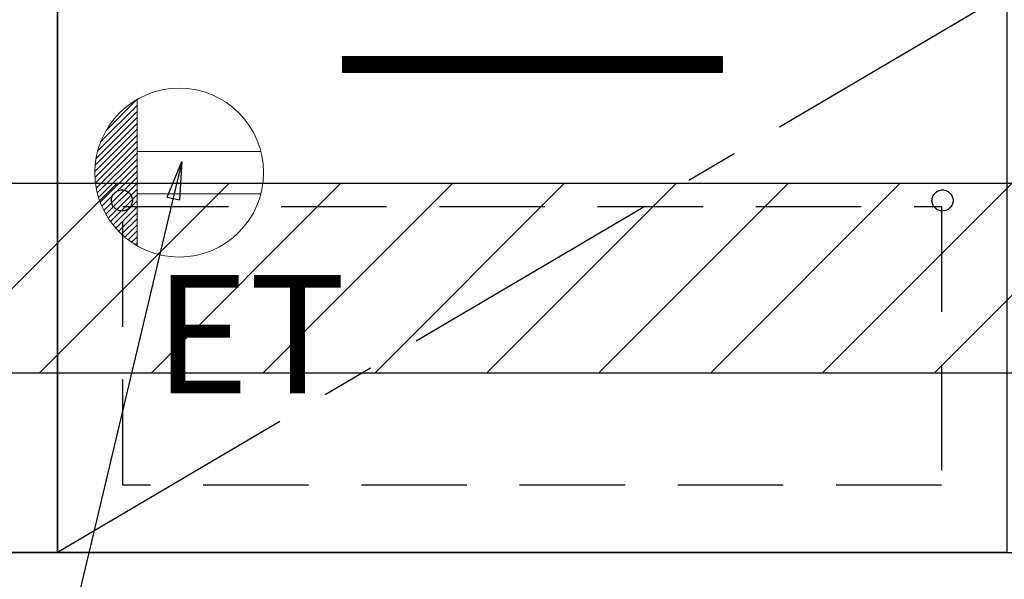
# Model space of a CAD drawing. Extents: x 28111 to 54233, y -21830 to -13430.
# Drawn here: x 43932 to 44399, y -19918 to -19652 of the extents above; entities that cross this region are included whole.
import ezdxf

# ---------------------------------------------------------------- set-up
doc = ezdxf.new("R2010")
doc.units = 0
doc.header["$LTSCALE"] = 50
doc.header["$MEASUREMENT"] = 0
doc.linetypes.add('CENTER', pattern=[2, 1.25, -0.25, 0.25, -0.25])
doc.linetypes.add('HIDDEN', pattern=[0.375, 0.25, -0.125])
doc.layers.get('0').update_dxf_attribs({"linetype": 'CONTINUOUS'})
for name, color, linetype in [('120-キャビネット（外）', 7, 'CONTINUOUS'), ('121-キャビネット（中）', 253, 'HIDDEN'), ('122-扉', 6, 'CONTINUOUS'), ('123-扉向き', 231, 'CENTER'), ('160-文字', 254, 'CONTINUOUS'), ('180-補助', 161, 'CONTINUOUS')]:
    doc.layers.add(name, color=color, linetype=linetype)
doc.styles.add('KH001', font='txt')
doc.styles.add('ＭＳ ゴシック', font='txt', dxfattribs={"height": 10})
doc.dimstyles.new('KH1xx030', dxfattribs={"dimscale": 30, "dimtxt": 2, "dimasz": 0.6, "dimexe": 0.3, "dimexo": 1.2, "dimgap": 0.5, "dimtad": 3, "dimdec": 1, "dimdsep": 46, "dimlunit": 6, "dimtxsty": 'KH001', "dimblk": 'DOT', "dimcen": 1, "dimdle": 1, "dimclrd": 256, "dimclre": 256, "dimclrt": 256, "dimadec": 0, "dimazin": 0, "dimtfac": 1, "dimtdec": 1, "dimtix": 1, "dimtmove": 2, "dimatfit": 3, "dimldrblk": 'CLOSEDBLANK', "dimfxl": 1, "dimtolj": 1, "dimtzin": 0, "dimlwd": -1, "dimlwe": -1, "dimarcsym": 0})

# ---------------------------------------------------------------- blocks, each defined once
blk = doc.blocks.new('_ClosedBlank')
at = {"color": 0, "linetype": 'ByBlock', "lineweight": -2}
for p, q in [((-1, 0.167), (0, 0)), ((-1, 0.167), (-1, -0.167)), ((0, 0), (-1, -0.167))]:
    blk.add_line(p, q, dxfattribs=at)
blk = doc.blocks.new('_Dot')
at = {"color": 0, "linetype": 'ByBlock', "lineweight": -2}
blk.add_line((-0.5, 0), (-1, 0), dxfattribs=at)
at = {"color": 0, "linetype": 'ByBlock', "const_width": 0.5}
blk.add_lwpolyline([(-0.25, 0, 1), (0.25, 0, 1)], format="xyb", close=True, dxfattribs=at)

msp = doc.modelspace()

# ---------------------------------------------------------------- hatches: boundary and pattern name
at = {"layer": '122-扉'}
h = msp.add_hatch(dxfattribs=at)
h.set_pattern_fill('ANSI31', color=256, style=0)
h.set_pattern_definition([(45, (-137165.69805, -24714.34044), (-0.08838834765, 0.08838834765), [])])
h.paths.add_polyline_path([(44084.88, -19669.89), (44264.88, -19669.89), (44264.88, -19677.39), (44084.88, -19677.39)])
edge = h.paths.add_edge_path()
edge.add_line((44084.88, -19677.39), (44415.29, -19677.39))
at = {"layer": '180-補助'}
h = msp.add_hatch(dxfattribs=at)
h.set_pattern_fill('ANSI31', color=13, scale=300, style=0)
h.set_pattern_definition([(45, (-356607.194, -6816.833), (-26.5165043, 26.5165043), [])])
h.paths.add_polyline_path([(43199.88, -19729.89), (45468.88, -19729.89), (45468.88, -19819.89), (43199.88, -19819.89)])

# ---------------------------------------------------------------- linework, layer by layer
at = {"layer": '120-キャビネット（外）', "color": 6}
for points in [[(43839.88, -19184.89), (43949.88, -19184.89), (43949.88, -19904.89), (43839.88, -19904.89)], [(45449.88, -19184.89), (43949.88, -19184.89), (43949.88, -19904.89), (45449.88, -19904.89)], [(43949.88, -19904.89), (43949.88, -19904.89), (43949.88, -19184.89), (43949.88, -19184.89)], [(43949.88, -19639.89), (44399.88, -19639.89), (44399.88, -19904.89), (43949.88, -19904.89)], [(43765.88, -19904.89), (45449.88, -19904.89), (45449.88, -20004.89), (43765.88, -20004.89)]]:
    msp.add_lwpolyline(points, close=True, dxfattribs=at)
at = {"layer": '121-キャビネット（中）', "color": 13, "ltscale": 4}
msp.add_lwpolyline([(43980.88, -19740.89), (44368.88, -19740.89), (44368.88, -19872.89), (43980.88, -19872.89)], close=True, dxfattribs=at)
for centre in [(43980.38, -19738.09), (44369.38, -19738.09), (44369.38, -19738.09)]:
    msp.add_circle(centre, 5, dxfattribs=at)
at = {"layer": '122-扉'}
for p, q in [((44084.88, -19669.89), (44264.88, -19669.89)), ((44084.88, -19669.89), (44084.88, -19677.39)), ((44264.88, -19669.89), (44264.88, -19677.39)), ((44264.88, -19677.39), (44084.88, -19677.39))]:
    msp.add_line(p, q, dxfattribs=at)
at = {"layer": '123-扉向き', "ltscale": 2}
msp.add_line((44399.88, -19639.89), (43949.88, -19904.89), dxfattribs=at)
at = {"layer": '160-文字', "color": 4, "linetype": 'Continuous', "lineweight": 20}
for p, q in [((43972.93, -19704.86), (43987.52, -19690.26)), ((43987.55, -19690.24), (43987.55, -19759.53)), ((43970.3, -19710.31), (43987.55, -19693.06)), ((43968.12, -19718.14), (43987.55, -19698.72)), ((43968.92, -19714.52), (43987.55, -19695.89)), ((43967.56, -19724.37), (43987.55, -19704.37)), ((43967.71, -19721.39), (43987.55, -19701.55)), ((43967.62, -19727.14), (43987.55, -19707.2)), ((43967.85, -19729.74), (43987.55, -19710.03)), ((43968.22, -19732.19), (43987.55, -19712.86)), ((43968.73, -19734.51), (43987.55, -19715.69)), ((43969.34, -19736.72), (43987.55, -19718.52)), ((44046.28, -19714.88), (43987.55, -19714.88)), ((43970.06, -19738.83), (43987.55, -19721.34)), ((43970.88, -19740.85), (43987.55, -19724.17)), ((43971.78, -19742.78), (43987.55, -19727)), ((43972.76, -19744.62), (43987.55, -19729.83)), ((43973.82, -19746.39), (43987.55, -19732.66)), ((43974.96, -19748.08), (43987.55, -19735.49)), ((44046.28, -19734.89), (43987.55, -19734.89)), ((43976.17, -19749.69), (43987.55, -19738.31)), ((43977.46, -19751.24), (43987.55, -19741.14)), ((43978.81, -19752.71), (43987.55, -19743.97)), ((43980.24, -19754.11), (43987.55, -19746.8)), ((43981.74, -19755.44), (43987.55, -19749.63)), ((43983.31, -19756.7), (43987.55, -19752.46)), ((43984.95, -19757.89), (43987.55, -19755.29)), ((43986.67, -19759), (43987.55, -19758.11))]:
    msp.add_line(p, q, dxfattribs=at)
msp.add_circle((44007.55, -19724.89), 40, dxfattribs=at)
at = {"layer": '180-補助', "color": 13}
msp.add_lwpolyline([(43199.88, -19729.89), (45468.88, -19729.89), (45468.88, -19819.89), (43199.88, -19819.89)], close=True, dxfattribs=at)

# ---------------------------------------------------------------- texts
at = {"layer": '160-文字', "color": 4, "lineweight": 0, "insert": (44086.47, -19773.45), "char_height": 56, "attachment_point": 3, "line_spacing_factor": 0.782827, "style": 'ＭＳ ゴシック'}
msp.add_mtext('ET', dxfattribs=at)

# ---------------------------------------------------------------- leaders
at = {"layer": '160-文字', "annotation_type": 0, "has_hookline": 1, "hookline_direction": 1, "text_width": 1319.09}
msp.add_leader([(44008.86, -19719.65), (43704.5, -20997.5), (43686.5, -20997.5)], dimstyle='KH1xx030', override={"dimgap": 0.5, "dimtad": 1}, dxfattribs=at)

doc.saveas('drawing.dxf')
